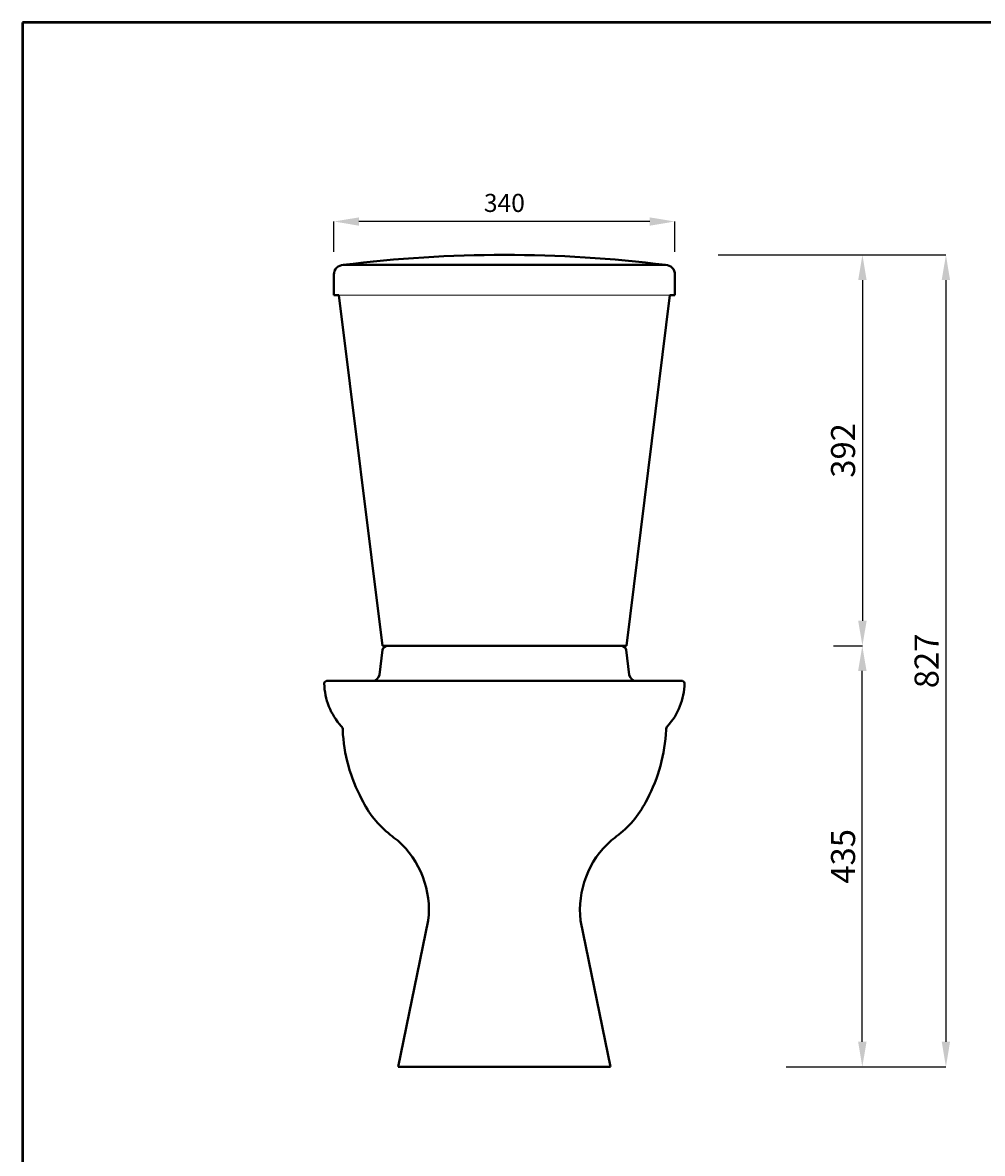
# Model space of a CAD drawing. Units: millimetres. Extents: x 571 to 2562, y -1018 to 1807.
# Drawn here: x 571 to 1529, y 679 to 1807 of the extents above; entities that cross this region are included whole.
import ezdxf

# ---------------------------------------------------------------- set-up
doc = ezdxf.new("R2010")
doc.units = ezdxf.units.MM
doc.linetypes.add('ACAD_ISO04W100', pattern=[30, 24, -3, 0, -3])
doc.layers.get('Defpoints').update_dxf_attribs({"linetype": 'ACAD_ISO04W100'})
for name, color, linetype, lineweight in [('Hole', 7, 'Continuous', 5), ('line 2', 7, 'Continuous', 50), ('Plane', 7, 'Continuous', 40)]:
    doc.layers.add(name, color=color, linetype=linetype, lineweight=lineweight)
doc.styles.add('S 1', font='timesbi.ttf', dxfattribs={"height": 18})
doc.dimstyles.new('S1', dxfattribs={"dimtxt": 2.5, "dimasz": 25, "dimexe": 0.09, "dimexo": 7, "dimgap": 7, "dimtad": 1, "dimtoh": 1, "dimdec": 0, "dimtxsty": 'S 1', "dimcen": 2.5, "dimadec": 0, "dimazin": 0, "dimtfac": 1, "dimtdec": 0, "dimtmove": 0, "dimatfit": 3, "dimfxl": 1, "dimarcsym": 0})

# ---------------------------------------------------------------- blocks, each defined once
blk = doc.blocks.new('*D88')
at = {"layer": 'Defpoints', "color": 0, "transparency": 16777216}
for p in [(1258, 1574.9), (1357.7, 764.9), (1492.3, 764.9)]:
    blk.add_point(p, dxfattribs=at)
at = {"layer": 'Hole', "color": 0, "lineweight": -2, "transparency": 16777216}
for p, q in [((1265, 1574.9), (1492.3, 1574.9)), ((1492.3, 1549.9), (1492.3, 789.9)), ((1364.7, 764.9), (1492.3, 764.9))]:
    blk.add_line(p, q, dxfattribs=at)
at = {"layer": 'Hole', "color": 0, "transparency": 16777216}
for points in [[(1488.1, 1549.9), (1496.4, 1549.9), (1492.3, 1574.9)], [(1488.1, 789.9), (1496.4, 789.9), (1492.3, 764.9)]]:
    blk.add_solid(points, dxfattribs=at)
at = {"layer": 'Hole', "color": 0, "transparency": 16777216, "insert": (1473, 1169.9), "char_height": 18, "attachment_point": 5, "rotation": 90, "style": 'S 1'}
blk.add_mtext('{\\H1.333x;827}', dxfattribs=at)
blk = doc.blocks.new('*D89')
at = {"layer": 'Defpoints', "color": 0, "transparency": 16777216}
for p in [(1370.4, 1574.9), (1409, 1184.9), (1409, 1184.9)]:
    blk.add_point(p, dxfattribs=at)
at = {"layer": 'Hole', "color": 0, "lineweight": -2, "transparency": 16777216}
for p, q in [((1377.4, 1574.9), (1409.1, 1574.9)), ((1409, 1549.9), (1409, 1209.9)), ((1402, 1184.9), (1408.9, 1184.9))]:
    blk.add_line(p, q, dxfattribs=at)
at = {"layer": 'Hole', "color": 0, "transparency": 16777216}
for points in [[(1404.8, 1549.9), (1413.2, 1549.9), (1409, 1574.9)], [(1404.8, 1209.9), (1413.2, 1209.9), (1409, 1184.9)]]:
    blk.add_solid(points, dxfattribs=at)
at = {"layer": 'Hole', "color": 0, "transparency": 16777216, "insert": (1389.7, 1379.9), "char_height": 18, "attachment_point": 5, "rotation": 90, "style": 'S 1'}
blk.add_mtext('{\\H1.333x;392}', dxfattribs=at)
blk = doc.blocks.new('*D90')
at = {"layer": 'Defpoints', "color": 0, "transparency": 16777216}
for p in [(1373, 1184.9), (1408.9, 1184.9), (1325.8, 764.9)]:
    blk.add_point(p, dxfattribs=at)
at = {"layer": 'Hole', "color": 0, "lineweight": -2, "transparency": 16777216}
for p, q in [((1380, 1184.9), (1409, 1184.9)), ((1408.9, 789.9), (1408.9, 1159.9)), ((1332.8, 764.9), (1409, 764.9))]:
    blk.add_line(p, q, dxfattribs=at)
at = {"layer": 'Hole', "color": 0, "transparency": 16777216}
for points in [[(1404.7, 1159.9), (1413.1, 1159.9), (1408.9, 1184.9)], [(1404.7, 789.9), (1413.1, 789.9), (1408.9, 764.9)]]:
    blk.add_solid(points, dxfattribs=at)
at = {"layer": 'Hole', "color": 0, "transparency": 16777216, "insert": (1389.7, 974.9), "char_height": 18, "attachment_point": 5, "rotation": 90, "style": 'S 1'}
blk.add_mtext('{\\H1.333x;435}', dxfattribs=at)
blk = doc.blocks.new('*D93')
at = {"layer": 'Defpoints', "color": 0, "transparency": 16777216}
for p in [(881.9, 1608.3), (881.9, 1571), (1221.9, 1571)]:
    blk.add_point(p, dxfattribs=at)
at = {"layer": 'Hole', "color": 0, "lineweight": -2, "transparency": 16777216}
for p, q in [((881.9, 1578), (881.9, 1608.4)), ((1196.9, 1608.3), (906.9, 1608.3)), ((1221.9, 1578), (1221.9, 1608.4))]:
    blk.add_line(p, q, dxfattribs=at)
at = {"layer": 'Hole', "color": 0, "transparency": 16777216}
for points in [[(906.9, 1612.4), (906.9, 1604.1), (881.9, 1608.3)], [(1196.9, 1612.4), (1196.9, 1604.1), (1221.9, 1608.3)]]:
    blk.add_solid(points, dxfattribs=at)
at = {"layer": 'Hole', "color": 0, "transparency": 16777216, "insert": (1051.9, 1624.5), "char_height": 18, "attachment_point": 5, "style": 'S 1'}
blk.add_mtext('340', dxfattribs=at)

msp = doc.modelspace()

# ---------------------------------------------------------------- linework, layer by layer
at = {"layer": 'Hole'}
for q in [(886.9, 1534.9), (1216.9, 1534.9)]:
    msp.add_line((1051.9, 1534.9), q, dxfattribs=at)
at = {"layer": 'line 2'}
for p, q in [((1091.4, 1806.7), (571.4, 1806.7)), ((571.4, 1806.7), (571.4, -1018.3)), ((1991.4, 1806.7), (1075, 1806.7))]:
    msp.add_line(p, q, dxfattribs=at)
at = {"layer": 'Plane'}
for p, q in [((1212.6, 1564.9), (891.2, 1564.9)), ((881.9, 1534.9), (881.9, 1555.9)), ((1221.9, 1534.9), (1221.9, 1555.9)), ((886.9, 1534.9), (881.9, 1534.9)), ((886.9, 1534.9), (930.4, 1184.9)), ((1216.9, 1534.9), (1173.6, 1184.9)), ((1216.9, 1534.9), (1221.9, 1534.9)), ((1173.6, 1184.9), (930.4, 1184.9)), ((927.4, 1156), (930.4, 1180.9)), ((1176.5, 1156), (1173.4, 1180.9)), ((1228.2, 1149.9), (875.6, 1149.9)), ((976, 910.9), (946, 764.9)), ((1127.9, 910.9), (1157.9, 764.9)), ((1157.9, 764.9), (946, 764.9))]:
    msp.add_line(p, q, dxfattribs=at)
for centre, radius, start, end in [((1051.9, 279), 1296, 82.8777, 97.1223), ((891.3, 1555.6), 9.34, 90.0913, 181.6747), ((1212.6, 1555.6), 9.34, 358.3253, 89.9087), ((935.3, 1179.9), 5, 90, 168.6901), ((1168.5, 1179.9), 5, 11.3099, 90), ((920, 1157.4), 7.5, 271.9749, 348.6901), ((1183.8, 1157.4), 7.5, 191.3099, 268.0251), ((875.2, 1147), 3, 82.1738, 171.2062), ((938, 1148.9), 65.8, 181.3227, 222.1615), ((1166.2, 1148.7), 65.4, 317.7697, 359.0687), ((1228.7, 1147), 3, 13.3688, 97.8262), ((885.9, 1101.4), 4.77, 356.2351, 44.9479), ((1052.4, 1108.3), 161.9, 182.5497, 208.2031), ((1051.5, 1108.3), 161.9, 331.7969, 357.4503), ((1218, 1101.4), 4.77, 135.0521, 183.7649), ((999.3, 1074.8), 99.4, 205.651, 232.023), ((1104.6, 1074.8), 99.4, 307.977, 334.349), ((1028.8, 1104.8), 141.3, 230.0619, 233.8717), ((1075, 1104.8), 141.3, 306.1283, 309.9381), ((884.9, 921.8), 91.7, 353.1325, 48.6256), ((1219, 921.8), 91.7, 131.3744, 186.8675)]:
    msp.add_arc(centre, radius, start, end, dxfattribs=at)

# ---------------------------------------------------------------- dimensions: what is measured, and where the dimension line sits
at = {"layer": 'Hole'}
dim = msp.add_linear_dim(base=(881.9, 1608.3), p1=(1221.9, 1571), p2=(881.9, 1571), dimstyle='S1', dxfattribs=at)
dim.commit()
dim.dimension.update_dxf_attribs({"geometry": '*D93', "text_midpoint": (1051.9, 1624.5)})
for base, p1, p2, text, picture, middle in [((1492.3, 764.9), (1258, 1574.9), (1357.7, 764.9), '{\\H1.333x;827}', '*D88', (1473, 1169.9)), ((1409, 1184.9), (1370.4, 1574.9), (1409, 1184.9), '{\\H1.333x;392}', '*D89', (1389.7, 1379.9)), ((1408.9, 1184.9), (1325.8, 764.9), (1373, 1184.9), '{\\H1.333x;435}', '*D90', (1389.7, 974.9))]:
    dim = msp.add_linear_dim(base=base, p1=p1, p2=p2, angle=90, text=text, dimstyle='S1', dxfattribs=at)
    dim.commit()
    dim.dimension.update_dxf_attribs({"geometry": picture, "text_midpoint": middle})

doc.saveas('drawing.dxf')
